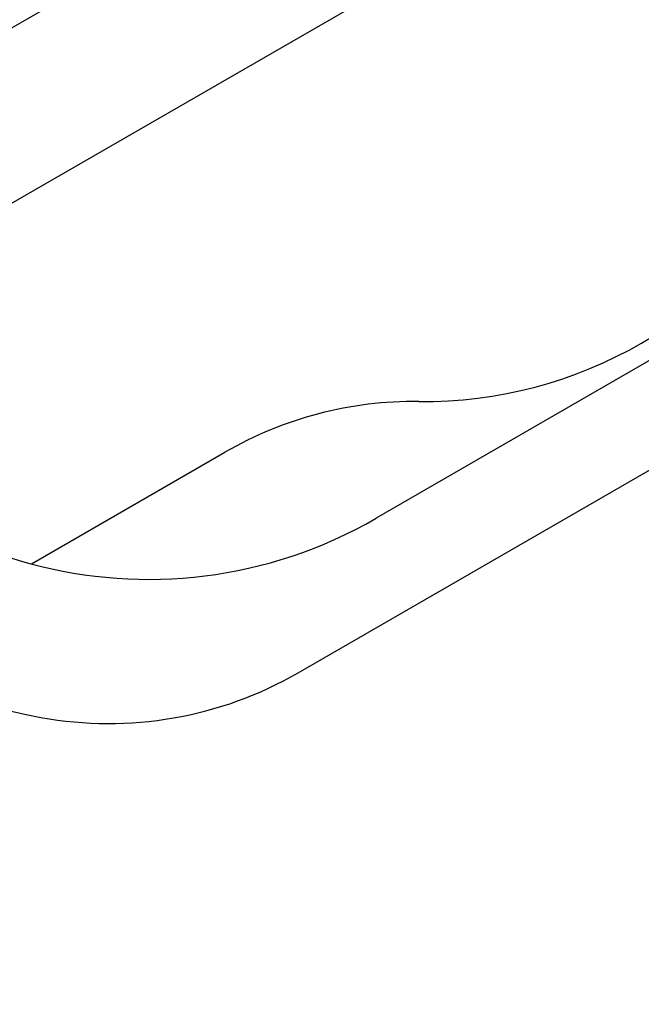
# Model space of a CAD drawing. Units: millimetres. Extents: x 304 to 12821, y 3006 to 15182.
# Drawn here: x 5212 to 5376, y 10975 to 11235 of the extents above; entities that cross this region are included whole.
import ezdxf

# ---------------------------------------------------------------- set-up
doc = ezdxf.new("R2010")
doc.units = ezdxf.units.MM
doc.linetypes.add('K5LT_THIN', pattern=[0])
doc.layers.add('Системный слой', color=7, linetype='Continuous')

msp = doc.modelspace()

# ---------------------------------------------------------------- linework, layer by layer
at = {"layer": 'Системный слой', "color": 18, "linetype": 'K5LT_THIN', "true_color": 0x000000}
for p, q in [((6507.61, 11982.16), (4088.74, 10585.63)), ((6502.63, 11933.1), (4146.82, 10572.97)), ((5450.7, 11187.21), (5305.65, 11103.46)), ((5285.1, 11062.73), (5496.25, 11184.63)), ((5214.79, 11091.42), (5265.81, 11120.87))]:
    msp.add_line(p, q, dxfattribs=at)
for centre, radius, start, end in [((5318.18, 11249.25), 115, 269.3688, 330.6312), ((5245.65, 11207.38), 120, 210, 300), ((5315.81, 11034.27), 100, 89.3688, 120), ((5245.65, 11207.38), 159, 210, 259.7039), ((5235.1, 11149.33), 100, 259.7039, 300)]:
    msp.add_arc(centre, radius, start, end, dxfattribs=at)

doc.saveas('drawing.dxf')
